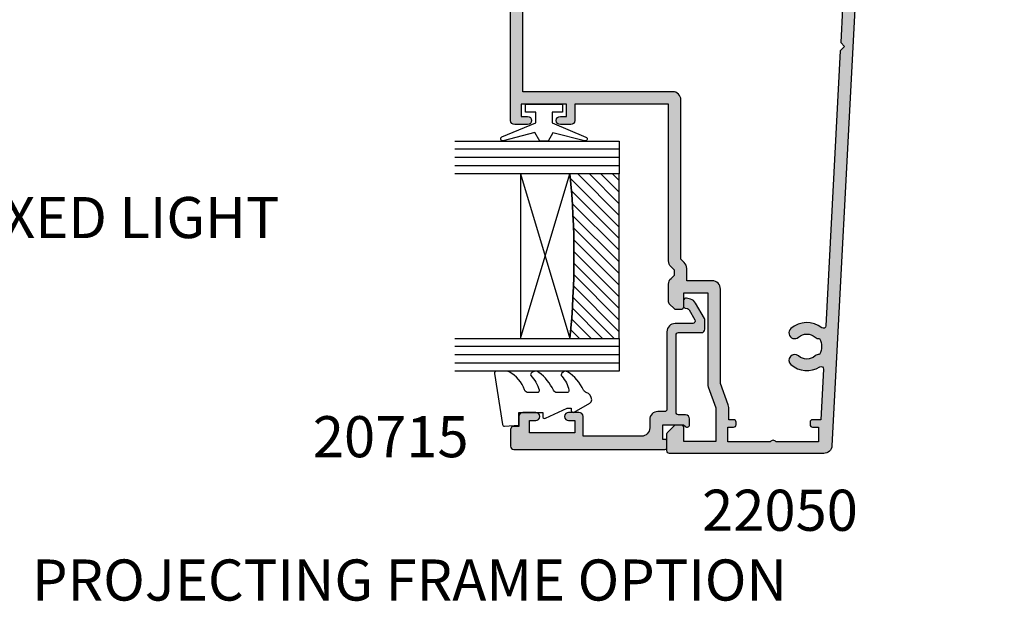
# Model space of a CAD drawing. Units: millimetres. Extents: x 5 to 389, y 7 to 495.
# Drawn here: x 269 to 389, y 7 to 78 of the extents above; entities that cross this region are included whole.
import ezdxf

# ---------------------------------------------------------------- set-up
doc = ezdxf.new("R2010")
doc.units = ezdxf.units.MM
for name, color, linetype in [('ACTUAL', 3, 'Continuous'), ('APL Glass', 7, 'Continuous'), ('APL Hatch', 253, 'Continuous'), ('APL Joinery', 2, 'Continuous'), ('APL Notes', 7, 'Continuous')]:
    doc.layers.add(name, color=color, linetype=linetype)
doc.styles.add('Arial-Bold', font='arialbd.ttf')

# ---------------------------------------------------------------- blocks, each defined once
blk = doc.blocks.new('20715')
at = {"layer": 'APL Hatch'}
h = blk.add_hatch(color=256, dxfattribs=at)
h.dxf.hatch_style = 1
edge = h.paths.add_edge_path()
edge.add_line((-14.80000000000079, -0.2500000033881378), (-14.80000000000001, 0.5999999999985448))
edge.add_arc((-14.50000000000024, 0.5999999999980478), 0.2999999999997698, 89.99999999992127, 179.9999999999051, ccw=False)
edge.add_line((-14.49999999999983, 0.8999999999978172), (-5.100000000000257, 0.89999999999241))
edge.add_arc((-5.099999999998868, 0.5999999999943775), 0.2999999999980325, 2.65288235823391e-10, 90.00000000026529, ccw=False)
edge.add_line((-4.800000000000836, 0.5999999999957666), (-4.800000000000836, -2.200000000005092))
edge.add_arc((-4.399999999995742, -2.200000000005092), 0.4000000000050932, 180, 270)
edge.add_line((-4.399999999995742, -2.600000000010185), (-3.226794919237491, -2.600000000010185))
edge.add_arc((-3.22679491923749, -2.300000000010173), 0.3000000000000118, 269.9999999999996, 299.9999999999995)
edge.add_line((-3.076794919237486, -2.559807621145517), (-1.209245198624487, -1.481577287224592))
edge.add_arc((-1.70924519862449, -0.615551883440155), 1, 300.0000000000002, 344.9999999998601)
edge.add_line((-0.7433193723360532, -0.8743709285450336), (-0.6102222521117824, -0.37764571353182))
edge.add_arc((-0.8999999999972208, -0.2999999999992349), 0.2999999999992349, 344.9999999995993, 450.0000000001248)
edge.add_line((-0.8999999999978741, 0), (-1.521165708244681, 0))
edge.add_arc((-1.521165708244681, -0.3000000000000012), 0.3000000000000012, 89.99999999999987, 164.9999999998598)
edge.add_line((-1.810943456131213, -0.2223542864685353), (-1.885429724919781, -0.5003408260510015))
edge.add_arc((-2.175207472806313, -0.4226951125195326), 0.3000000000000022, 299.9999999999994, 344.9999999998592, ccw=False)
edge.add_line((-2.025207472806315, -0.6825027336548679), (-3.250000000000924, -1.389637028932121))
edge.add_arc((-3.400000000000925, -1.129829407796789), 0.3000000000000015, 180.0000000000001, 300.0000000000001, ccw=False)
edge.add_line((-3.700000000000927, -1.129829407796789), (-3.700000000000927, 0.999999999996362))
edge.add_arc((-4.700000000000927, 0.999999999996362), 1, 0, 90)
edge.add_line((-4.700000000000927, 1.999999999996362), (-14.09999999999837, 1.999999999996362))
edge.add_arc((-14.09999999999872, 2.299999999995975), 0.2999999999996135, 180.0000000000651, 270.00000000006514, ccw=False)
edge.add_line((-14.39999999999833, 2.299999999995634), (-14.39999999999833, 3.100000000002183))
edge.add_arc((-15.39999999999833, 3.100000000002183), 1, 0, 90)
edge.add_line((-15.39999999999833, 4.100000000002183), (-16.39999999999829, 4.100000000002183))
edge.add_arc((-16.39999999999829, 5.100000000002183), 1, 180, 270, ccw=False)
edge.add_line((-17.39999999999829, 5.100000000002183), (-17.39999999999851, 12.20000000000509))
edge.add_line((-17.39999999999851, 12.20000000000509), (-14.9999999999982, 12.20000000000509))
edge.add_arc((-14.9999999999982, 12.70000000000509), 0.5, 270, 360)
edge.add_line((-14.4999999999982, 12.70000000000509), (-14.4999999999982, 13.95000000000509))
edge.add_arc((-14.9999999999982, 13.95000000000509), 0.5, 0, 180)
edge.add_line((-15.4999999999982, 13.95000000000509), (-15.4999999999982, 13.20000000000327))
edge.add_line((-15.4999999999982, 13.20000000000327), (-16.99999999999887, 13.20000000000565))
edge.add_line((-16.99999999999887, 13.20000000000565), (-16.99999999999887, 18.70000000000327))
edge.add_line((-16.99999999999887, 18.70000000000327), (-15.4999999999982, 18.70000000000327))
edge.add_line((-15.4999999999982, 18.70000000000327), (-15.4999999999982, 17.95000000000327))
edge.add_arc((-14.9999999999982, 17.95000000000327), 0.5, 180, 360)
edge.add_line((-14.4999999999982, 17.95000000000327), (-14.4999999999982, 19.50000000000437))
edge.add_arc((-14.9999999999982, 19.50000000000437), 0.5, 0, 90)
edge.add_line((-14.9999999999982, 20.00000000000437), (-16.19999999999847, 20.00000000000437))
edge.add_line((-16.19999999999847, 20.00000000000437), (-16.19999999999847, 20.600000000004))
edge.add_arc((-16.5999999999989, 20.60000000000502), 0.400000000000432, 359.9999999998535, 449.9999999999185)
edge.add_line((-16.59999999999833, 21.00000000000546), (-18.59999999999879, 21.00000000000364))
edge.add_arc((-18.59999999999845, 20.60000000000389), 0.3999999999997499, 90.00000000004887, 179.9999999999837)
edge.add_line((-18.9999999999982, 20.600000000004), (-18.9999999999982, 2.250000000003638))
edge.add_arc((-18.7499999999982, 2.250000000003638), 0.25, 180, 270)
edge.add_line((-18.7499999999982, 2.000000000003638), (-18.04999999999819, 2.000000000003638))
edge.add_arc((-18.04999999999819, 2.250000000003638), 0.25, 270, 360)
edge.add_line((-17.79999999999819, 2.250000000003638), (-17.79999999999819, 2.500000000003638))
edge.add_line((-17.79999999999819, 2.500000000003638), (-15.9999999999982, 2.500000000003638))
edge.add_line((-15.9999999999982, 2.500000000003638), (-16.00000000000053, -0.02573592304150552))
edge.add_line((-16.00000000000053, -0.02573592304150552), (-16.21213204020101, -0.2378679632371645))
edge.add_arc((-16.00000000344779, -0.4499999999945422), 0.3000000033931649, 134.9999999994373, 270)
edge.add_line((-16.00000000344779, -0.7500000033877061), (-15.30000000000076, -0.7500000033877061))
edge.add_arc((-15.30000000000077, -0.2500000033877265), 0.4999999999999796, 270.000000000001, 359.9999999999529)
at = {"layer": 'APL Joinery', "ltscale": 0.2}
blk.add_lwpolyline([(-14.80000000000079, -0.2500000033881378), (-14.80000000000001, 0.5999999999985448, -0.4142135623730124), (-14.49999999999983, 0.8999999999978172), (-5.100000000000257, 0.89999999999241, -0.4142135623730951), (-4.800000000000836, 0.5999999999957666), (-4.800000000000836, -2.200000000005092, 0.4142135623730949), (-4.399999999995742, -2.600000000010185), (-3.226794919237491, -2.600000000010185, 0.1316524975873955), (-3.076794919237486, -2.559807621145517), (-1.209245198624487, -1.481577287224592, 0.1989123673790228), (-0.7433193723360532, -0.8743709285450336), (-0.6102222521117824, -0.37764571353182, 0.4931454260341547), (-0.8999999999978741, 0), (-1.521165708244681, 0, 0.3394542588626939), (-1.810943456131213, -0.2223542864685353), (-1.885429724919781, -0.5003408260510015, -0.1989123673790223), (-2.025207472806315, -0.6825027336548679), (-3.250000000000924, -1.389637028932121, -0.5773502691896264), (-3.700000000000927, -1.129829407796789), (-3.700000000000927, 0.999999999996362, 0.414213562373095), (-4.700000000000927, 1.999999999996362), (-14.09999999999837, 1.999999999996362, -0.4142135623730951), (-14.39999999999833, 2.299999999995634), (-14.39999999999833, 3.100000000002183, 0.414213562373095), (-15.39999999999833, 4.100000000002183), (-16.39999999999829, 4.100000000002183, -0.414213562373095), (-17.39999999999829, 5.100000000002183), (-17.39999999999851, 12.20000000000509), (-14.9999999999982, 12.20000000000509, 0.414213562373095), (-14.4999999999982, 12.70000000000509), (-14.4999999999982, 13.95000000000509, 0.9999999999999999), (-15.4999999999982, 13.95000000000509), (-15.4999999999982, 13.20000000000327), (-16.99999999999887, 13.20000000000565), (-16.99999999999887, 18.70000000000327), (-15.4999999999982, 18.70000000000327), (-15.4999999999982, 17.95000000000327, 0.9999999999999999), (-14.4999999999982, 17.95000000000327), (-14.4999999999982, 19.50000000000437, 0.414213562373095), (-14.9999999999982, 20.00000000000437), (-16.19999999999847, 20.00000000000437), (-16.19999999999847, 20.600000000004, 0.414213562373428), (-16.59999999999833, 21.00000000000546), (-18.59999999999879, 21.00000000000364, 0.414213562372762), (-18.9999999999982, 20.600000000004), (-18.9999999999982, 2.250000000003638, 0.414213562373095), (-18.7499999999982, 2.000000000003638), (-18.04999999999819, 2.000000000003638, 0.414213562373095), (-17.79999999999819, 2.250000000003638), (-17.79999999999819, 2.500000000003638), (-15.9999999999982, 2.500000000003638), (-16.00000000000053, -0.02573592304150552), (-16.21213204020101, -0.2378679632371645, 0.6681786379228533), (-16.00000000344779, -0.7500000033877061), (-15.30000000000076, -0.7500000033877061, 0.4142135623728495)], format="xyb", close=True, dxfattribs=at)
blk = doc.blocks.new('9010100', base_point=(-698.0412257018843, 103.9239421823788))
at = {"layer": 'APL Joinery', "color": 252}
blk.add_lwpolyline([(-697.0412257018843, 102.9239421823788), (-695.7492784149856, 102.9239421823788), (-694.0229808775647, 98.81824357162003, 0.9293418001092544), (-693.550394430906, 98.97737999157357), (-694.5444653146969, 102.8447215218598), (-693.5412257018843, 103.4239421823788), (-693.5412257018843, 104.4239421823788), (-694.5663527677214, 105.0157995697934), (-693.5768325592873, 108.8654371152974, 0.9293418001092604), (-694.0494190059462, 109.024573535251), (-695.7735859449865, 104.9239421823788), (-697.0412257018843, 104.9239421823788), (-697.0412257018843, 106.1739421823788), (-698.0412257018843, 106.1739421823788), (-698.0412257018843, 101.6739421823788), (-697.0412257018843, 101.6739421823788)], format="xyb", close=True, dxfattribs=at)
blk = doc.blocks.new('*U12')
at = {"layer": 'APL Glass'}
h = blk.add_hatch(dxfattribs=at)
h.set_pattern_fill('_USER', color=8, angle=-45.00000000000001, style=0, pattern_type=0)
h.set_pattern_definition([(315, (-381.3063343079659, -705.3385174547142), (0.7071067811865477, 0.7071067811865474), [])])
edge = h.paths.add_edge_path()
edge.add_line((24.00016465035833, -0.0001316125664061474), (3.999999999986358, -1.045420026457577e-05))
edge.add_line((3.999999999986358, -1.045420026457577e-05), (3.999999999986358, 5.999989545799622))
edge.add_arc((14.00074997405257, 105.7470662759846), 100.2471661258371, 264.2745963802185, 275.7246644003159)
edge.add_line((24.0002130290984, 5.999860526289694), (24.00016465035833, -0.0001316125664061474))
at = {"layer": 'APL Glass', "color": 252}
for p, q in [((0.9999999999965894, -2.613550122987363e-06), (1.00028426974734, 19.99999999797977)), ((1.999999999993179, -5.227100132287887e-06), (2.000284269779627, 19.99999999797977)), ((2.999999999989768, -7.84065025527525e-06), (3.000284269811914, 19.99999999797977)), ((25.00020384427125, -0.0001342264133086246), (25.00028426966207, 19.99999999797977)), ((26.00020384436277, -0.0001207136955940769), (26.00028426977462, 20.0000161242476)), ((27.00020384426443, -0.0001394535134409125), (27.00028426969743, 19.99999999797977))]:
    blk.add_line(p, q, dxfattribs=at)
at = {"layer": 'APL Glass', "color": 7}
for points in [[(0.0002842697150526873, 19.99999999797977), (0, 0), (3.999999999986358, -1.045420026457577e-05), (4.000284269844087, 19.99999999797977)], [(24.00028426964434, 19.99999999797977), (24.00020384427478, -0.0001316128631856373), (28.00020384426102, -0.0001420670635638999), (28.00028426971505, 19.99999999797977)]]:
    blk.add_lwpolyline(points, dxfattribs=at)
at = {"layer": 'APL Glass', "color": 9}
for points in [[(3.999999999986358, 5.999989545799622), (4.000163796839388, 12.00001009663106), (23.9998800606154, 11.99990015469791), (23.99988005861735, 5.999721369714166, -0.04999583022226532)], [(24.00016465035833, -0.0001316125664061474), (3.999999999986358, -1.045420026457577e-05), (3.999999999986358, 5.999989545799622, 0.05000195578752525), (24.0002130290984, 5.999860526289694)]]:
    blk.add_lwpolyline(points, format="xyb", close=True, dxfattribs=at)
at = {"layer": 'APL Glass', "color": 252}
for points in [[(23.9998800606154, 11.99990015469791), (4.000085280747108, 5.999978843506057)], [(4.000163796839388, 12.00001009663106), (23.99988005861738, 5.999818746330838)]]:
    blk.add_lwpolyline(points, dxfattribs=at)
blk = doc.blocks.new('9010550l', base_point=(121.7743665915091, 118.4609762649906))
at = {"layer": 'APL Joinery', "color": 252, "linetype": 'Continuous', "flags": 128}
blk.add_lwpolyline([(128.2214041892004, 113.237162025908, 0.4340964952257526), (127.8564264353587, 113.2516672307587, -0.153614589390684), (126.1665848234194, 112.3836279395214, -0.4648333009751577), (125.8743665871533, 112.6300373965773), (125.8743665871533, 113.8094047359767, -0.2915390373815183), (126.1631670868724, 114.2626097349353, 0.122912838877769), (128.3370962921861, 116.0230618678046, 0.3152263475814818), (128.3643015296609, 116.8050726870086), (128.3054542116656, 116.8956896102041, 0.3630140704661038), (127.9375672903661, 117.0088437804028, -0.1219902707494916), (126.1935750224063, 116.0026940736885, -0.4989702342470917), (125.8743665871533, 116.2429235316862), (125.8743665871534, 117.2881686513476, -0.3136800272017972), (126.2005910348754, 117.7569991723576, 0.1785411124350255), (128.4109533989318, 119.6504102703136, 0.1279718777770436), (128.4743665871533, 119.8941149189789), (128.4743665871533, 121.1878456480732, 0.4607623830565046), (128.1854567012142, 121.4347991270448), (121.9854567055696, 120.4579297439622, 0.3941429072290372), (121.7753179169859, 120.1891873293036), (121.9265167932934, 118.4609762649904), (123.4743665871533, 118.4609762649904), (123.4743665871533, 115.5609762649903), (122.9743665871533, 115.5609762649903, 0.5486826681767416), (122.7478103958356, 115.2052772007768), (123.9743665871533, 112.5762671786926), (123.9743665871533, 112.0965836934555), (123.7109691275321, 112.0965836934555, 0.5773502691896264), (123.5060653169642, 111.7416798828876), (124.600199612073, 109.8465836934555, 0.2487009021145858), (124.997156080752, 109.597885439953, 0.3109226116934106), (125.8972608716131, 110.2877394163853, -0.2088596723963019), (126.1629196373118, 110.5871267326567, 0.1426663047989766), (128.4040654372803, 112.5394783919284, 0.3321417186747404), (128.3666167137426, 113.0688908313858)], format="xyb", close=True, dxfattribs=at)
blk = doc.blocks.new('19405')
at = {"layer": 'APL Hatch'}
h = blk.add_hatch(color=256, dxfattribs=at)
h.dxf.hatch_style = 1
edge = h.paths.add_edge_path(flags=16)
edge.add_arc((-64.9928932189672, 8.254554299136684), 0.999999999999214, 269.9999999999674, 314.9999999997139)
edge.add_line((-64.28578643778474, 7.547447517947161), (-63.8786796566028, 7.95455429912546))
edge.add_line((-63.8786796566028, 7.95455429912546), (-44.50000000016007, 7.954554299099994))
edge.add_arc((-44.5000000001594, 8.954554299099327), 0.9999999999993321, 269.9999999999617, 360.0000000000383)
edge.add_line((-43.50000000016007, 8.954554299099994), (-43.50000000016007, 27.15455429912618))
edge.add_line((-43.50000000016007, 27.15455429912618), (-22.10000000092987, 27.15455429912616))
edge.add_line((-22.10000000092987, 27.15455429912616), (-22.10000000092987, 26.45455429912907))
edge.add_arc((-21.80000000093696, 26.4545542991409), 0.2999999999929059, 180.0000000022581, 270.0000000019107)
edge.add_line((-21.80000000092696, 26.15455429914799), (-21.60000000092987, 26.15455429912616))
edge.add_arc((-21.60000000092987, 26.45455429913635), 0.3000000000101863, 270, 359.9999999986104)
edge.add_line((-21.30000000091968, 26.45455429912907), (-21.30000000092696, 27.15455429912616))
edge.add_line((-21.30000000092696, 27.15455429912616), (-19.50000000093132, 27.15455429912616))
edge.add_line((-19.50000000093132, 27.15455429912616), (-19.50000000093132, 23.00096446064343))
edge.add_arc((-19.30000000093747, 22.6545542991298), 0.3999999999968001, 119.9999999992474, 240.0000000007526)
edge.add_line((-19.50000000093132, 22.30814413761617), (-19.50000000093132, 18.15455429912616))
edge.add_line((-19.50000000093132, 18.15455429912616), (-21.30000000092696, 18.15455429912616))
edge.add_line((-21.30000000092696, 18.15455429912616), (-21.30000000091968, 18.85455429912325))
edge.add_arc((-21.60000000092987, 18.85455429911597), 0.3000000000101863, 1.389605543982104e-09, 90)
edge.add_line((-21.60000000092987, 19.15455429912616), (-21.9000000009255, 19.15455429911161))
edge.add_arc((-21.90000000093096, 18.85455429911416), 0.2999999999974534, 89.9999999989578, 179.999999998263)
edge.add_line((-22.20000000092841, 18.85455429912325), (-22.20000000092841, 17.95455429912907))
edge.add_arc((-21.40000000092468, 17.95455429912915), 0.800000000003724, 180.0000000000059, 259.2691910975691)
edge.add_arc((-21.60481445243168, 16.87379019884653), 0.2999999999989148, -48.00000000030582, 79.26919109725497, ccw=False)
edge.add_line((-21.40407527052594, 16.65084675120305), (-23.79260374447767, 14.50020605333519))
edge.add_arc((-21.45064662222185, 11.89919916416481), 3.499999999999511, 132.0000000000033, 209.9999999999648)
edge.add_line((-24.48173553546803, 10.14919916416691), (-22.96236306468199, 7.517568849139918))
edge.add_arc((-21.69282032395814, 6.718656319833406), 1.500000000002517, 147.8181392847638, 272.1818607153984)
edge.add_line((-21.63571314853471, 5.219743790523337), (-20.15470053930767, 2.654554704688052))
edge.add_arc((-19.28867513552449, 3.154554704685877), 0.9999999999978255, 209.999999999928, 269.9999999999471)
edge.add_line((-19.28867513552541, 2.154554704688051), (-18, 2.154554704688051))
edge.add_line((-18, 2.154554704688051), (-18, -9.84544570090293))
edge.add_line((-18, -9.84544570090293), (-24.0000000001428, -9.84544570090293))
edge.add_arc((-24.00000000014303, -10.84544570089997), 0.9999999999970441, 89.99999999998697, 180.0000000001694)
edge.add_line((-25.00000000014007, -10.84544570090293), (-25.00000000014007, -26.16251311572705))
edge.add_arc((-24.27657161685369, -26.36038017782127), 0.7500000000040965, 164.702987884595, 220.7512329280568)
edge.add_arc((-26.00000000013552, -27.84544570086513), 1.525000000003592, -41.66292521957541, 40.751232927223384, ccw=False)
edge.add_arc((-24.33777262948153, -29.32450796062682), 0.6999999999970057, 138.3370747790677, 183.3894039531246)
edge.add_arc((-26.0000000001528, -27.84544570087837), 1.799999999993235, 237.6390638216232, 302.36093617837673, ccw=False)
edge.add_arc((-27.6622273708272, -29.32450796060621), 0.7000000000013464, 356.6105960452063, 401.6629252191548)
edge.add_arc((-26.00000000013916, -27.84544570086655), 1.525000000010043, 138.3370747810775, 221.6629252189225, ccw=False)
edge.add_arc((-27.66222737082717, -26.36638344112725), 0.70000000000108, 318.3370747808662, 498.3370747808662)
edge.add_arc((-26.00000000014969, -27.84544570085059), 2.924999999993728, 138.3370747810728, 170.2958939579451)
edge.add_arc((-28.80000000015177, -27.84544570086655), 0.4999999999915338, 99.57245116001812, 260.4275488399819)
edge.add_arc((-26.00000000014405, -27.84544570087404), 2.925000000000711, 189.7041060421997, 211.8118650103485)
edge.add_arc((-28.7405519518469, -29.54544570087616), 0.2999999999976616, -90.00000000071651, 31.81186501014139, ccw=False)
edge.add_line((-28.74055195185066, -29.84544570087382), (-31.10000000015135, -29.84544570087382))
edge.add_line((-31.10000000015135, -29.84544570087382), (-31.10000000015135, -24.69185586238382))
edge.add_arc((-31.30000000014844, -24.34544570087019), 0.3999999999984201, 299.9999999996493, 420.0000000003507)
edge.add_line((-31.10000000015135, -23.99903553935656), (-31.10000000015135, -18.84544570086655))
edge.add_line((-31.10000000015135, -18.84544570086655), (-29.30000000015571, -18.84544570086655))
edge.add_line((-29.30000000015571, -18.84544570086655), (-29.30000000016299, -19.54544570086364))
edge.add_arc((-29.0000000001528, -19.54544570085636), 0.3000000000101863, 180.0000000013896, 270)
edge.add_line((-29.0000000001528, -19.84544570086655), (-28.70000000015717, -19.845445700852))
edge.add_arc((-28.70000000015171, -19.54544570085454), 0.2999999999974534, 269.9999999989578, 359.999999998263)
edge.add_line((-28.40000000015426, -19.54544570086364), (-28.40000000015426, -18.64544570086946))
edge.add_arc((-29.20000000015717, -18.64544570086946), 0.8000000000029104, 0, 90)
edge.add_line((-29.20000000015717, -17.84544570086655), (-31.0000000001528, -17.84544570087382))
edge.add_line((-31.0000000001528, -17.84544570087382), (-31.0000000001528, -14.17683812814721))
edge.add_arc((-33.50000000015005, -14.1768381281462), 2.49999999999725, 359.9999999999767, 446.9999999999707)
edge.add_line((-33.36916010954156, -11.68026429126258), (-37.52489898908971, -11.46247124530601))
edge.add_line((-37.52489898908971, -11.46247124530601), (-38.00000000016735, -11.93757225638001))
edge.add_line((-38.00000000016735, -11.93757225638001), (-38.52765312887641, -11.40991912767277))
edge.add_line((-38.52765312887641, -11.40991912767277), (-71.9944608511214, -9.65599805525925))
edge.add_arc((-71.9787600642478, -9.356409194834049), 0.2999999999988687, 141.4238246339797, 266.9999999998499, ccw=False)
edge.add_arc((-74.50000000091218, -7.345445699502782), 2.924999999657937, 321.4238246341233, 401.6629251892498)
edge.add_arc((-72.83777262948388, -5.866383441132472), 0.7000000000037976, 41.66292521871188, 221.66292521916)
edge.add_arc((-74.50000000015969, -7.3454457008779), 1.525000000002283, -41.662925218976284, 41.66292521938749, ccw=False)
edge.add_arc((-72.83777262947918, -8.824507960613204), 0.7000000000005823, 138.3370747808192, 183.3894039548197)
edge.add_arc((-74.5000000001528, -7.345445700885636), 1.799999999993235, 237.6390638216232, 302.36093617837673, ccw=False)
edge.add_arc((-76.16222737083083, -8.824507960622247), 0.7000000000044594, 356.6105960459406, 401.6629252198892)
edge.add_arc((-74.50000000014279, -7.3454457008779), 1.525000000010043, 138.3370747808719, 221.6629252187169, ccw=False)
edge.add_arc((-76.16222737082734, -5.86638344113471), 0.7000000000010804, 318.3370747808871, 498.3370747808452)
edge.add_arc((-74.50000000015565, -7.345445700866854), 2.924999999995252, 138.3370747808634, 212.5761753325602)
edge.add_arc((-77.2176312457977, -9.081851590252622), 0.3000000000021988, -93.0000000003397, 32.57617533223191, ccw=False)
edge.add_line((-77.23333203267248, -9.381440450681099), (-83.40000000016153, -9.058259076929959))
edge.add_line((-83.40000000016153, -9.058259076929959), (-83.40000000016153, -8.045445700863626))
edge.add_arc((-83.70000000015898, -8.04544570087272), 0.2999999999974534, 1.737006930051353e-09, 90.00000000104221)
edge.add_line((-83.70000000016444, -7.745445700875267), (-84.00000000016007, -7.745445700860715))
edge.add_arc((-84.00000000016007, -8.045445700870902), 0.3000000000101863, 90, 179.9999999986104)
edge.add_line((-84.30000000017026, -8.045445700863626), (-84.30000000016298, -8.745445700860715))
edge.add_line((-84.30000000016298, -8.745445700860715), (-86.10000000015862, -8.745445700860715))
edge.add_line((-86.10000000015862, -8.745445700860715), (-86.10000000015862, -3.591855862377985))
edge.add_arc((-86.3000000001557, -3.245445700864353), 0.3999999999984201, 299.9999999996493, 420.0000000003507)
edge.add_line((-86.10000000015862, -2.899035539350722), (-86.10000000015862, 2.254554299139285))
edge.add_line((-86.10000000015862, 2.254554299139285), (-84.30000000016298, 2.254554299139285))
edge.add_line((-84.30000000016298, 2.254554299139285), (-84.30000000017026, 1.554554299142195))
edge.add_arc((-84.00000000016007, 1.554554299149471), 0.3000000000101863, 180.0000000013896, 270)
edge.add_line((-84.00000000016007, 1.254554299139285), (-83.70000000016444, 1.254554299153837))
edge.add_arc((-83.70000000015898, 1.55455429915129), 0.2999999999974534, 269.9999999989578, 359.999999998263)
edge.add_line((-83.40000000016153, 1.554554299142195), (-83.40000000016153, 2.154554299133464))
edge.add_line((-83.40000000016153, 2.154554299133464), (-81.91183650980383, 2.154554299133467))
edge.add_arc((-81.91183650980665, 3.154554299128523), 0.9999999999950564, 270.0000000001612, 290.0000000002643)
edge.add_line((-81.56981636647834, 2.214861678348838), (-78.9880321096789, 3.154554299126188))
edge.add_line((-78.9880321096789, 3.154554299126188), (-67.50000000016007, 3.154554299126188))
edge.add_arc((-67.50000000016007, 4.154554299126188), 1, 270, 360)
edge.add_line((-66.50000000016007, 4.154554299126188), (-66.50000000016007, 7.254554299135647))
edge.add_line((-66.50000000016007, 7.254554299135647), (-64.99289321896777, 7.25455429913747))
edge = h.paths.add_edge_path()
edge.add_arc((-64.08578643779376, 8.454554299131217), 0.9999999999924226, 89.99999999902462, 134.9999999988433, ccw=False)
edge.add_line((-64.08578643777673, 9.454554299123641), (-45.00000000016007, 9.454554299099994))
edge.add_line((-45.00000000016007, 9.454554299099994), (-45.00000000016007, 20.85455429913054))
edge.add_line((-45.00000000016007, 20.85455429913054), (-47.00000000016007, 20.85455429913054))
edge.add_arc((-47.00000000016007, 21.35455429913054), 0.5, 180, 270, ccw=False)
edge.add_line((-47.50000000016007, 21.35455429913054), (-47.50000000016007, 22.60455429913054))
edge.add_arc((-47.00000000016007, 22.60455429913054), 0.5, 0, 180, ccw=False)
edge.add_line((-46.50000000016007, 22.60455429913054), (-46.50000000016007, 21.85455429913054))
edge.add_line((-46.50000000016007, 21.85455429913054), (-45.00000000016007, 21.85455429913054))
edge.add_line((-45.00000000016007, 21.85455429913054), (-45.00000000016007, 27.35455429913054))
edge.add_line((-45.00000000016007, 27.35455429913054), (-46.50000000016007, 27.35455429913054))
edge.add_line((-46.50000000016007, 27.35455429913054), (-46.50000000016007, 26.60455429913054))
edge.add_arc((-47.00000000016007, 26.60455429913054), 0.5, -180, 0, ccw=False)
edge.add_line((-47.50000000016007, 26.60455429913054), (-47.50000000016007, 28.15455429912618))
edge.add_arc((-47.00000000016007, 28.15455429912618), 0.5, 90, 180, ccw=False)
edge.add_line((-47.00000000016007, 28.65455429912618), (-16.00000000093132, 28.65455429912616))
edge.add_arc((-16.00000000093132, 28.15455429912616), 0.5, 0, 90, ccw=False)
edge.add_line((-15.50000000093132, 28.15455429912616), (-15.50000000093132, 26.25455429913198))
edge.add_arc((-16.00000000093132, 26.25455429913198), 0.5, -180, 0, ccw=False)
edge.add_line((-16.50000000093132, 26.25455429913198), (-16.50000000093132, 27.35455429912325))
edge.add_line((-16.50000000093132, 27.35455429912325), (-18.00000000093132, 27.35455429912325))
edge.add_line((-18.00000000093132, 27.35455429912325), (-18.00000000093132, 19.65455429913344))
edge.add_line((-18.00000000093132, 19.65455429913344), (-16.50000000093132, 19.65455429913344))
edge.add_line((-16.50000000093132, 19.65455429913344), (-16.50000000093132, 20.75455429913198))
edge.add_arc((-16.00000000093132, 20.75455429913198), 0.5, 0, 180, ccw=False)
edge.add_line((-15.50000000093132, 20.75455429913198), (-15.50000000093132, 19.15455429913344))
edge.add_arc((-16.50000000093132, 19.15455429913344), 1, -90, 0, ccw=False)
edge.add_line((-16.50000000093132, 18.15455429913344), (-17.49232402435155, 18.15455429913344))
edge.add_line((-17.49232402435155, 18.15455429913344), (-22.78890783493989, 13.38548881511814))
edge.add_arc((-21.45064662222009, 11.89919916416556), 1.999999999999753, 132.0000000000867, 210.0000000000795)
edge.add_line((-23.18269742978737, 10.89919916416328), (-21.40000000093278, 7.81147664285889))
edge.add_line((-21.40000000093278, 7.81147664285889), (-21.69282032395859, 6.718656319830172))
edge.add_line((-21.69282032395859, 6.718656319830172), (-20.60000000092987, 6.425835996804365))
edge.add_line((-20.60000000092987, 6.425835996804365), (-19.00000000093132, 3.654554704688037))
edge.add_line((-19.00000000093132, 3.654554704688037), (-14.78991260709154, 3.654554705095491))
edge.add_arc((-14.78991260709394, 3.954554705093225), 0.2999999999977332, 270.0000000004583, 349.4788837934418)
edge.add_arc((-14.20000000004777, 3.844995971563905), 0.3000000000393994, 109.9999999847332, 169.4788837787927, ccw=False)
edge.add_line((-14.30260604298383, 4.12690375786404), (-12.90260604297509, 4.636462085833029))
edge.add_arc((-12.79999999998893, 4.354554299592147), 0.300000000000857, -5.000000001033072, 109.99999999759669, ccw=False)
edge.add_line((-12.50114159056102, 4.328407576762386), (-12.70975943242229, 1.943894733161867))
edge.add_arc((-13.00861784185261, 1.970041455969387), 0.3000000000013269, 315.00000000296967, 355.0000000032388, ccw=False)
edge.add_line((-12.79648580748471, 1.757909421623479), (-13.12322330470488, 1.43117192441059))
edge.add_arc((-13.30000000000283, 1.607948619704215), 0.2499999999987981, 195.0000000001018, 315.0000000007008, ccw=False)
edge.add_line((-13.54148145657382, 1.543243858428466), (-13.57136730565253, 1.654779365595457))
edge.add_arc((-13.81284876221595, 1.590074604332731), 0.2499999999881148, 14.99999999766813, 74.99999999997362)
edge.add_line((-13.74814400094328, 1.831556060893488), (-15.66185003571445, 2.344332047465285))
edge.add_arc((-15.73949574922504, 2.05455429960875), 0.2999999999656225, 75.00000000222849, 90.0000000021095)
edge.add_line((-15.73949574923608, 2.354554299574373), (-15.89999999996508, 2.354554299588925))
edge.add_arc((-15.90000000000154, 2.054554299593518), 0.2999999999954066, 89.99999999303569, 228.1896850948825)
edge.add_arc((-16.29999999994571, 1.607340704122624), 0.2999999999457117, 2.353817762923427e-08, 48.18968511780707, ccw=False)
edge.add_line((-16, 1.607340704245869), (-16, -1.607340704245873))
edge.add_arc((-16.30000000001617, -1.607340704242763), 0.3000000000161691, 345.52248781339284, 359.999999999406, ccw=False)
edge.add_line((-16.00952624903584, -1.682340704250239), (-16.1936491673041, -2.395445700389248))
edge.add_arc((-15.99999999999598, -2.445445700396809), 0.1999999999997145, 165.5224878118116, 269.9999999988479)
edge.add_line((-16, -2.645445700396523), (-15.48432619692903, -2.645445700396523))
edge.add_arc((-15.48432619693539, -2.345445700401098), 0.2999999999954253, 270.0000000012139, 301.4000000008155)
edge.add_line((-15.32802330738195, -2.601510939577567), (-14.06902809212625, -1.833016978027446))
edge.add_arc((-13.83535507972954, -1.744152343475817), 0.2499999999930925, 121.39999999940909, 200.8215497392413, ccw=False)
edge.add_line((-13.96560748768388, -1.530764644161538), (-13.88025240795832, -1.478663680984029))
edge.add_arc((-13.74999999999546, -1.692051380295891), 0.249999999995465, -1.3005205801164266e-09, 121.40000000136331, ccw=False)
edge.add_line((-13.5, -1.692051380301566), (-13.5, -5.998840020994978))
edge.add_arc((-13.7499999999998, -5.998840021000209), 0.2499999999997957, -121.39999999959412, 1.1988845471933018e-09, ccw=False)
edge.add_line((-13.88025240795832, -6.21222772031979), (-13.96560748768388, -6.160126757127729))
edge.add_arc((-13.83535507972526, -5.946739057809848), 0.2499999999983961, 159.1784502603202, 238.6000000001843, ccw=False)
edge.add_line((-14.06902809212625, -5.857874423254545), (-15.32802330738195, -5.0893804617117))
edge.add_arc((-15.48432619693526, -5.345445700887703), 0.2999999999949591, 58.59999999915963, 89.99999999881123)
edge.add_line((-15.48432619692903, -5.045445700892744), (-16, -5.045445700892743))
edge.add_arc((-15.99999999999913, -5.245445700888559), 0.199999999995816, 90.00000000024833, 194.4775121874777)
edge.add_line((-16.1936491673041, -5.295445700892744), (-16.00952624903584, -6.008550697039029))
edge.add_arc((-16.29999999998766, -6.083550697042884), 0.2999999999876622, 1.292107754125027e-09, 14.477512187298714, ccw=False)
edge.add_line((-16, -6.083550697036118), (-15.99999999999272, -9.298232105535137))
edge.add_arc((-16.29999999994503, -9.298232105402434), 0.2999999999523055, 311.8103148808916, 359.9999999746557, ccw=False)
edge.add_arc((-15.90000000000103, -9.745445700890928), 0.3000000000018162, 131.8103149041536, 270.0000000068666)
edge.add_line((-15.89999999996508, -10.04544570089274), (-15.73949574923608, -10.04544570086364))
edge.add_arc((-15.73949574922416, -9.745445700904698), 0.299999999958942, 269.9999999977225, 284.9999999979395)
edge.add_line((-15.66185003571445, -10.03522344875455), (-13.74814400094328, -9.522447462182756))
edge.add_arc((-13.81284876221628, -9.280966005611733), 0.2499999999981156, 284.9999999994898, 345.0000000005102)
edge.add_line((-13.57136730564525, -9.345670766884725), (-13.54148145656654, -9.234135259717734))
edge.add_arc((-13.29999999999624, -9.298840020990907), 0.2499999999974641, 45.00000000112851, 165.0000000004272, ccw=False)
edge.add_line((-13.12322330470488, -9.122063325692581), (-12.79648580748471, -9.448800822912746))
edge.add_arc((-13.00861784184112, -9.660932857266006), 0.2999999999983967, 4.999999999614715, 44.99999999957589, ccw=False)
edge.add_line((-12.70975943241501, -9.634786134443859), (-12.50114159056102, -12.01929897805167))
edge.add_arc((-12.79999999999062, -12.04544570089254), 0.3000000000035134, -109.99999999706762, 5.0000000031186005, ccw=False)
edge.add_line((-12.90260604297509, -12.32735348713686), (-14.30260604298383, -11.81779515915332))
edge.add_arc((-14.19999999999867, -11.53588737291986), 0.2999999999935381, 190.5210768235717, 250.0000000020999, ccw=False)
edge.add_arc((-14.78991268232512, -11.64544570086637), 0.2999999999998181, 10.52107682057851, 89.99999999996507)
edge.add_line((-14.78991268232494, -11.34544570086655), (-23.50000000014006, -11.34544570087383))
edge.add_line((-23.50000000014006, -11.34544570087383), (-23.50000000014006, -26.32701723694481))
edge.add_arc((-26.00000000013898, -27.845445700848), 2.924999999997606, -31.811865010818792, 31.2732977996871, ccw=False)
edge.add_arc((-23.25944804844989, -29.54544570087279), 0.3000000000010288, 148.1881349893792, 270.0000000004247)
edge.add_line((-23.25944804844767, -29.84544570087382), (-22.80000000015571, -29.84544570086655))
edge.add_arc((-22.80000000015571, -30.14544570086946), 0.3000000000029104, 0, 90, ccw=False)
edge.add_line((-22.5000000001528, -30.14544570086946), (-22.5000000001528, -31.04544570086364))
edge.add_arc((-22.80000000016298, -31.04544570087819), 0.3000000000101863, -89.99999999722081, 2.7791884349426255e-09, ccw=False)
edge.add_line((-22.80000000014843, -31.34544570088838), (-31.5000000001528, -31.34544570087382))
edge.add_arc((-31.5000000001528, -30.34544570087382), 1, 180, 270, ccw=False)
edge.add_line((-32.5000000001528, -30.34544570087382), (-32.5000000001528, -14.17683812814721))
edge.add_arc((-33.50000000015319, -14.17683812814684), 1.000000000000391, 359.9999999999788, 446.9999999999732)
edge.add_line((-33.44766404390976, -13.1782085933919), (-86.55233595640311, -10.39511066890917))
edge.add_arc((-86.50000000015977, -9.39648113415432), 1.000000000000298, 179.9999999999729, 266.9999999999782, ccw=False)
edge.add_line((-87.50000000016007, -9.396481134153847), (-87.50000000016007, 9.354554299130553))
edge.add_arc((-87.20000000015898, 9.354554299132372), 0.3000000000010914, 90.00000000104222, 180.0000000003474, ccw=False)
edge.add_line((-87.20000000016444, 9.654554299133464), (-85.12426406887244, 9.654554299133466))
edge.add_arc((-85.12426406888417, 9.354554299139211), 0.2999999999942542, 44.99999999724548, 89.99999999775821, ccw=False)
edge.add_line((-84.91213203452207, 9.566686333480915), (-84.08786796580534, 8.742422264771461))
edge.add_arc((-84.30000000016295, 8.530290230413065), 0.3000000000028821, 1.4489387467619963e-10, 45.00000000010618, ccw=False)
edge.add_line((-84.00000000016007, 8.530290230413824), (-84.00000000016007, 7.954554299129098))
edge.add_arc((-84.30000000016116, 7.954554299127279), 0.3000000000010914, -89.99999999895778, 3.474269760772586e-10, ccw=False)
edge.add_line((-84.3000000001557, 7.654554299126188), (-86.00000000016007, 7.654554299126188))
edge.add_line((-86.00000000016007, 7.654554299126188), (-86.00000000016007, 3.654554299133464))
edge.add_line((-86.00000000016007, 3.654554299133464), (-82.00000000016007, 3.654554299133464))
edge.add_line((-82.00000000016007, 3.654554299133464), (-79.4182157433388, 4.59424691991809))
edge.add_arc((-79.07619560003143, 3.654554299136517), 0.9999999999896716, 89.99999999896193, 109.99999999910031, ccw=False)
edge.add_line((-79.0761956000133, 4.654554299126188), (-68.00000000016007, 4.654554299126188))
edge.add_line((-68.00000000016007, 4.654554299126188), (-68.00000000016007, 7.654554299126188))
edge.add_line((-68.00000000016007, 7.654554299126188), (-69.70000000016444, 7.654554299126188))
edge.add_arc((-69.70000000015534, 7.954554299123641), 0.2999999999974534, 179.9999999989578, 269.999999998263, ccw=False)
edge.add_line((-70.0000000001528, 7.954554299129098), (-70.00000000016007, 8.5302902304211))
edge.add_arc((-69.70000000016879, 8.530290230425145), 0.2999999999912859, 135.0000000009416, 180.0000000007725, ccw=False)
edge.add_line((-69.91213203452207, 8.742422264771461), (-69.28786796580971, 9.366686333483825))
edge.add_arc((-69.07573593145158, 9.154554299126849), 0.3000000000022503, 90.00000000009499, 135.0000000001564, ccw=False)
edge.add_line((-69.07573593145207, 9.454554299129098), (-66.91421356252067, 9.454554299127283))
edge.add_arc((-66.91421356251577, 8.45455429913855), 0.9999999999887326, 45.00000000033151, 90.00000000028092, ccw=False)
edge.add_line((-66.20710678134128, 9.161661080321222), (-65.8000000001557, 8.754554299135647))
edge.add_line((-65.8000000001557, 8.754554299135647), (-65.20000000015352, 8.754554299137466))
edge.add_line((-65.20000000015352, 8.754554299137466), (-64.79289321896067, 9.161661080326683))
at = {"layer": 'ACTUAL', "color": 2}
for points in [[(-64.79289321896067, 9.161661080326683, -0.1989123673788357), (-64.08578643777673, 9.454554299123641), (-45.00000000016007, 9.454554299099994), (-45.00000000016007, 20.85455429913054), (-47.00000000016007, 20.85455429913054, -0.414213562373095), (-47.50000000016007, 21.35455429913054), (-47.50000000016007, 22.60455429913054, -0.9999999999999999), (-46.50000000016007, 22.60455429913054), (-46.50000000016007, 21.85455429913054), (-45.00000000016007, 21.85455429913054), (-45.00000000016007, 27.35455429913054), (-46.50000000016007, 27.35455429913054), (-46.50000000016007, 26.60455429913054, -0.9999999999999999), (-47.50000000016007, 26.60455429913054), (-47.50000000016007, 28.15455429912618, -0.414213562373095), (-47.00000000016007, 28.65455429912618), (-16.00000000093132, 28.65455429912616, -0.414213562373095), (-15.50000000093132, 28.15455429912616), (-15.50000000093132, 26.25455429913198, -0.9999999999999999), (-16.50000000093132, 26.25455429913198), (-16.50000000093132, 27.35455429912325), (-18.00000000093132, 27.35455429912325), (-18.00000000093132, 19.65455429913344), (-16.50000000093132, 19.65455429913344), (-16.50000000093132, 20.75455429913198, -0.9999999999999999), (-15.50000000093132, 20.75455429913198), (-15.50000000093132, 19.15455429913344, -0.414213562373095), (-16.50000000093132, 18.15455429913344), (-17.49232402435155, 18.15455429913344), (-22.78890783493989, 13.38548881511814, 0.3541185725306626), (-23.18269742978737, 10.89919916416328), (-21.40000000093278, 7.81147664285889), (-21.69282032395859, 6.718656319830172), (-20.60000000092987, 6.425835996804365), (-19.00000000093132, 3.654554704688037), (-14.78991260709154, 3.654554705095491, 0.3613973408234274), (-14.49495630358433, 3.899775338370075, -0.2655136223605248), (-14.30260604298383, 4.12690375786404), (-12.90260604297509, 4.636462085833029, -0.5486187866188893), (-12.50114159056102, 4.328407576762386), (-12.70975943242229, 1.943894733161867, -0.1763269807096759), (-12.79648580748471, 1.757909421623479), (-13.12322330470488, 1.43117192441059, -0.5773502691931109), (-13.54148145657382, 1.543243858428466), (-13.57136730565253, 1.654779365595457, 0.2679491924419044), (-13.74814400094328, 1.831556060893488), (-15.66185003571445, 2.344332047465285, 0.06554346281471683), (-15.73949574923608, 2.354554299574373), (-15.89999999996508, 2.354554299588925, 0.6885002580538924), (-16.10000000003492, 1.830947501879562, -0.2134217652379849), (-16, 1.607340704245869), (-16, -1.607340704245873, -0.06325422393028163), (-16.00952624903584, -1.682340704250239), (-16.1936491673041, -2.395445700389248, 0.490314394831856), (-16, -2.645445700396523), (-15.48432619692903, -2.645445700396523, 0.137872106745787), (-15.32802330738195, -2.601510939577567), (-14.06902809212625, -1.833016978027446, -0.3611145255654531), (-13.96560748768388, -1.530764644161538), (-13.88025240795832, -1.478663680984029, -0.5855240683354199), (-13.5, -1.692051380301566), (-13.5, -5.998840020994978, -0.5855240683244586), (-13.88025240795832, -6.21222772031979), (-13.96560748768388, -6.160126757127729, -0.3611145255656101), (-14.06902809212625, -5.857874423254545), (-15.32802330738195, -5.0893804617117, 0.1378721067460095), (-15.48432619692903, -5.045445700892744), (-16, -5.045445700892743, 0.4903143948329008), (-16.1936491673041, -5.295445700892744), (-16.00952624903584, -6.008550697039029, -0.06325422393025315), (-16, -6.083550697036118), (-15.99999999999272, -9.298232105535137, -0.2134217652356812), (-16.10000000003492, -9.52183890316883, 0.6885002580594628), (-15.89999999996508, -10.04544570089274), (-15.73949574923608, -10.04544570086364, 0.06554346281618902), (-15.66185003571445, -10.03522344875455), (-13.74814400094328, -9.522447462182756, 0.267949192435895), (-13.57136730564525, -9.345670766884725), (-13.54148145656654, -9.234135259717734, -0.5773502691855468), (-13.12322330470488, -9.122063325692581), (-12.79648580748471, -9.448800822912746, -0.1763269807082906), (-12.70975943241501, -9.634786134443859), (-12.50114159056102, -12.01929897805167, -0.5486187866277249), (-12.90260604297509, -12.32735348713686), (-14.30260604298383, -11.81779515915332, -0.2655138063224886), (-14.49495634115738, -11.59066653690025, 0.3613975351247663), (-14.78991268232494, -11.34544570086655), (-23.50000000014006, -11.34544570087383), (-23.50000000014006, -26.32701723694481, -0.2824303598904346), (-23.51438311372477, -29.38730616598696, 0.5879398280165901), (-23.25944804844767, -29.84544570087382), (-22.80000000015571, -29.84544570086655, -0.414213562373095), (-22.5000000001528, -30.14544570086946), (-22.5000000001528, -31.04544570086364, -0.414213562373095), (-22.80000000014843, -31.34544570088838), (-31.5000000001528, -31.34544570087382, -0.414213562373095), (-32.5000000001528, -30.34544570087382), (-32.5000000001528, -14.17683812814721, 0.3989595459736908), (-33.44766404390976, -13.1782085933919), (-86.55233595640311, -10.39511066890917, -0.3989595459737458), (-87.50000000016007, -9.396481134153847), (-87.50000000016007, 9.354554299130553, -0.4142135623695432), (-87.20000000016444, 9.654554299133464), (-85.12426406887244, 9.654554299133466, -0.1989123673819821), (-84.91213203452207, 9.566686333480915), (-84.08786796580534, 8.742422264771461, -0.1989123673794834), (-84.00000000016007, 8.530290230413824), (-84.00000000016007, 7.954554299129098, -0.4142135623695433), (-84.3000000001557, 7.654554299126188), (-86.00000000016007, 7.654554299126188), (-86.00000000016007, 3.654554299133464), (-82.00000000016007, 3.654554299133464), (-79.4182157433388, 4.59424691991809, -0.08748866352653255), (-79.0761956000133, 4.654554299126188), (-68.00000000016007, 4.654554299126188), (-68.00000000016007, 7.654554299126188), (-69.70000000016444, 7.654554299126188, -0.414213562369543), (-70.0000000001528, 7.954554299129098), (-70.00000000016007, 8.5302902304211, -0.1989123673788905), (-69.91213203452207, 8.742422264771461), (-69.28786796580971, 9.366686333483825, -0.1989123673799365), (-69.07573593145207, 9.454554299129098), (-66.91421356252067, 9.454554299127283, -0.1989123673794283), (-66.20710678134128, 9.161661080321222), (-65.8000000001557, 8.754554299135647), (-65.20000000015352, 8.754554299137466)], [(-64.99289321896777, 7.25455429913747, 0.1989123673785078), (-64.28578643778474, 7.547447517947161), (-63.8786796566028, 7.95455429912546), (-44.50000000016007, 7.954554299099994, 0.4142135623734863), (-43.50000000016007, 8.954554299099994), (-43.50000000016007, 27.15455429912618), (-22.10000000092987, 27.15455429912616), (-22.10000000092987, 26.45455429912907, 0.4142135623713192), (-21.80000000092696, 26.15455429914799), (-21.60000000092987, 26.15455429912616, 0.4142135623659913), (-21.30000000091968, 26.45455429912907), (-21.30000000092696, 27.15455429912616), (-19.50000000093132, 27.15455429912616), (-19.50000000093132, 23.00096446064343, 0.577350269198383), (-19.50000000093132, 22.30814413761617), (-19.50000000093132, 18.15455429912616), (-21.30000000092696, 18.15455429912616), (-21.30000000091968, 18.85455429912325, 0.4142135623659914), (-21.60000000092987, 19.15455429912616), (-21.9000000009255, 19.15455429911161, 0.4142135623695433), (-22.20000000092841, 18.85455429912325), (-22.20000000092841, 17.95455429912907, 0.3603632247536574), (-21.54895596565621, 17.16854404437616, -0.6204443117899036), (-21.40407527052594, 16.65084675120305), (-23.79260374447767, 14.50020605333519, 0.354118572530509), (-24.48173553546803, 10.14919916416691), (-22.96236306468199, 7.517568849139918, 0.6030226891551851), (-21.63571314853471, 5.219743790523337), (-20.15470053930767, 2.654554704688052, 0.2679491924312116), (-19.28867513552541, 2.154554704688051), (-18, 2.154554704688051), (-18, -9.84544570090293), (-24.0000000001428, -9.84544570090293, 0.4142135623740272), (-25.00000000014007, -10.84544570090293), (-25.00000000014007, -26.16251311572705, 0.2495516094557418), (-24.84473482012982, -26.84996221839174, -0.3759457950182589), (-24.86072056630656, -28.85918500249318, 0.1991497413589), (-25.03654817459029, -29.36589319414998, -0.2901572235419386), (-26.96345182571532, -29.36589319414998, 0.1991497413584085), (-27.13927943398449, -28.8591850024859, -0.3804928599972002), (-27.13927943398449, -26.8317063992472, 0.9999999999999997), (-28.18517530766986, -25.90106048300731, 0.1403576049958471), (-28.88314732157597, -27.35240764662376, 0.8454776968636624), (-28.88314732157597, -28.33848375510934, 0.09676361629483601), (-28.48561688657356, -29.38730616599423, -0.5879398280154924), (-28.74055195185066, -29.84544570087382), (-31.10000000015135, -29.84544570087382), (-31.10000000015135, -24.69185586238382, 0.5773502691937065), (-31.10000000015135, -23.99903553935656), (-31.10000000015135, -18.84544570086655), (-29.30000000015571, -18.84544570086655), (-29.30000000016299, -19.54544570086364, 0.4142135623659915), (-29.0000000001528, -19.84544570086655), (-28.70000000015717, -19.845445700852, 0.4142135623695433), (-28.40000000015426, -19.54544570086364), (-28.40000000015426, -18.64544570086946, 0.414213562373095), (-29.20000000015717, -17.84544570086655), (-31.0000000001528, -17.84544570087382), (-31.0000000001528, -14.17683812814721, 0.3989595459736892), (-33.36916010954156, -11.68026429126258), (-37.52489898908971, -11.46247124530601), (-38.00000000016735, -11.93757225638001), (-38.52765312887641, -11.40991912767277), (-71.9944608511214, -9.65599805525925, -0.6102599288731734), (-72.21329401186813, -9.169342823155592, 0.3651521633709447), (-72.31482469263574, -5.401060483014575, 1.000000000003911), (-73.36072056632838, -6.331706399254459, -0.380492859999792), (-73.3607205663211, -8.359185002493165, 0.1991497413586441), (-73.53654817459028, -8.86589319415724, -0.2901572235419386), (-75.46345182571531, -8.86589319415724, 0.1991497413584088), (-75.63927943399176, -8.359185002493165, -0.3804928599972001), (-75.63927943398448, -6.33170639925446, 0.9999999999996335), (-76.68517530766985, -5.401060483014577, 0.3357557965942385), (-76.96482833922346, -8.920325461007437, -0.610259928673768), (-77.23333203267248, -9.381440450681099), (-83.40000000016153, -9.058259076929959), (-83.40000000016153, -8.045445700863626, 0.4142135623695433), (-83.70000000016444, -7.745445700875267), (-84.00000000016007, -7.745445700860715, 0.4142135623659915), (-84.30000000017026, -8.045445700863626), (-84.30000000016298, -8.745445700860715), (-86.10000000015862, -8.745445700860715), (-86.10000000015862, -3.591855862377985, 0.5773502691937065), (-86.10000000015862, -2.899035539350722), (-86.10000000015862, 2.254554299139285), (-84.30000000016298, 2.254554299139285), (-84.30000000017026, 1.554554299142195, 0.4142135623659915), (-84.00000000016007, 1.254554299139285), (-83.70000000016444, 1.254554299153837, 0.4142135623695433), (-83.40000000016153, 1.554554299142195), (-83.40000000016153, 2.154554299133464), (-81.91183650980383, 2.154554299133467, 0.08748866352637721), (-81.56981636647834, 2.214861678348838), (-78.9880321096789, 3.154554299126188), (-67.50000000016007, 3.154554299126188, 0.414213562373095), (-66.50000000016007, 4.154554299126188), (-66.50000000016007, 7.254554299135647)]]:
    blk.add_lwpolyline(points, format="xyb", close=True, dxfattribs=at)
blk = doc.blocks.new('22050')
at = {"layer": 'APL Joinery'}
blk.add_blockref('19405', (87.50000000016007, -9.654554299133466), dxfattribs=at)

msp = doc.modelspace()

# ---------------------------------------------------------------- block references
at = {"layer": 'APL Joinery'}
for name, p, rotation in [('22050', (347.9649781200864, 25.38944909523684), 90), ('20715', (349.9649783224954, 44.88944909557154), 90.00000000000001), ('9010550l', (329.9649783224736, 28.689449095594), 90.00000000000001)]:
    msp.add_blockref(name, p, dxfattribs=dict(at, rotation=rotation))
at = {"layer": 'APL Joinery', "xscale": -1, "rotation": 90}
for name, p in [('9010100', (333.0149783224883, 67.88944909561428)), ('*U12', (342.1649072890777, 63.38976903138973))]:
    msp.add_blockref(name, p, dxfattribs=at)

# ---------------------------------------------------------------- texts
at = {"layer": 'APL Notes', "style": 'Arial-Bold'}
for s, p in [('FIXED LIGHT', (261.5148198461457, 51.58126941507635)), ('20715', (304.9233737966842, 24.92807846923972)), ('22050', (352.2367584169933, 15.98357029626834)), ('PROJECTING FRAME OPTION', (270.7978750486882, 7.495558650996387))]:
    msp.add_text(s, height=5, dxfattribs=at).set_placement(p)

doc.saveas('drawing.dxf')
